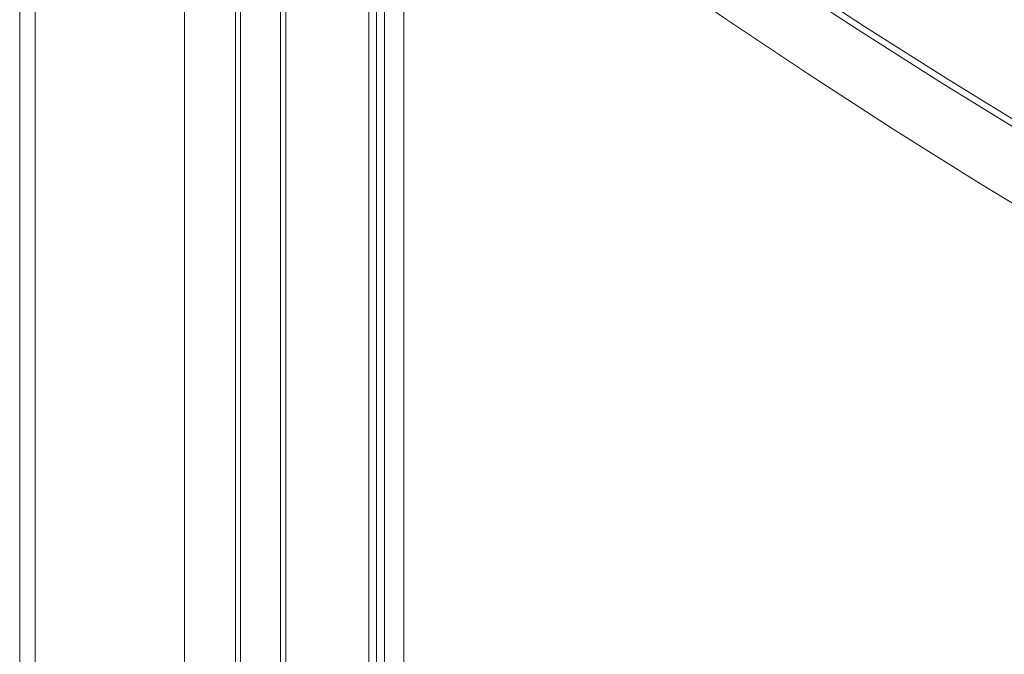
# Model space of a CAD drawing. Extents: x -2438 to -1867, y 1175 to 2170.
# Drawn here: x -2019 to -2012, y 1965 to 1969 of the extents above; entities that cross this region are included whole.
import ezdxf

# ---------------------------------------------------------------- set-up
doc = ezdxf.new("R2010")
doc.units = 0
doc.header["$MEASUREMENT"] = 0
doc.layers.add('Details', color=7, linetype='Continuous', lineweight=5)

msp = doc.modelspace()

# ---------------------------------------------------------------- linework, layer by layer
at = {"layer": 'Details', "color": 7, "linetype": 'Continuous', "lineweight": 9}
for p, q in [((-2018.9576, 1972.7943), (-2018.9576, 1951.8849)), ((-2018.8469, 1951.6984), (-2018.8469, 1972.64)), ((-2017.7782, 1950.0573), (-2017.7782, 1972.023)), ((-2017.414, 1949.6126), (-2017.414, 1971.8863)), ((-2017.3773, 1949.5715), (-2017.3773, 1971.8782)), ((-2017.0921, 1949.2747), (-2017.0921, 1971.833)), ((-2017.0533, 1949.2373), (-2017.0533, 1971.8292)), ((-2016.4588, 1948.7473), (-2016.4588, 1971.761)), ((-2016.4039, 1948.7083), (-2016.4039, 1971.7537)), ((-2016.3465, 1948.6683), (-2016.3465, 1971.7319)), ((-2016.2092, 1948.575), (-2016.2092, 1971.0746))]:
    msp.add_line(p, q, dxfattribs=at)
at = {"layer": 'Details', "color": 7, "linetype": 'Continuous', "lineweight": 9, "flags": 128}
for points in [[(-2016.2957, 1971.7534), (-2015.7597, 1971.3386), (-2015.2122, 1970.9287), (-2014.6534, 1970.524), (-2014.0834, 1970.1245), (-2013.5024, 1969.7304), (-2012.9105, 1969.3417), (-2012.3078, 1968.9585), (-2011.6945, 1968.581), (-2011.0709, 1968.2092), (-2010.4369, 1967.8432), (-2009.7929, 1967.4832), (-2009.1389, 1967.1291), (-2008.4752, 1966.7812), (-2007.8018, 1966.4395), (-2007.1191, 1966.1041), (-2006.4271, 1965.775), (-2005.726, 1965.4524), (-2005.0161, 1965.1364), (-2004.2974, 1964.8269)], [(-2016.2957, 1971.7534), (-2015.7597, 1971.3386), (-2015.2122, 1970.9287), (-2014.6534, 1970.524), (-2014.0834, 1970.1245), (-2013.5024, 1969.7304), (-2012.9105, 1969.3417), (-2012.3078, 1968.9585), (-2011.6945, 1968.581), (-2011.0709, 1968.2092), (-2010.4369, 1967.8432), (-2009.7929, 1967.4832), (-2009.1389, 1967.1291), (-2008.4752, 1966.7812), (-2007.8018, 1966.4395), (-2007.1191, 1966.1041), (-2006.4271, 1965.775), (-2005.726, 1965.4524), (-2005.0161, 1965.1364), (-2004.2974, 1964.8269)], [(-2016.3465, 1971.7319), (-2015.8099, 1971.3166), (-2015.2618, 1970.9063), (-2014.7024, 1970.5011), (-2014.1317, 1970.1012), (-2013.55, 1969.7066), (-2012.9574, 1969.3174), (-2012.3541, 1968.9338), (-2011.7401, 1968.5559), (-2011.1158, 1968.1837), (-2010.4811, 1967.8173), (-2009.8363, 1967.4568), (-2009.1816, 1967.1024), (-2008.5171, 1966.7541), (-2007.843, 1966.412), (-2007.1595, 1966.0762), (-2006.4667, 1965.7468), (-2005.7649, 1965.4238), (-2005.0541, 1965.1074), (-2004.3347, 1964.7976)], [(-2016.2092, 1971.0746), (-2015.6549, 1970.6495), (-2015.0886, 1970.2297), (-2014.5104, 1969.8154), (-2013.9204, 1969.4066), (-2013.3188, 1969.0035), (-2012.7057, 1968.6062), (-2012.0814, 1968.2148), (-2011.446, 1967.8294), (-2010.7997, 1967.45), (-2010.1426, 1967.0769), (-2009.475, 1966.7101), (-2008.7969, 1966.3497), (-2008.1087, 1965.9958), (-2007.4105, 1965.6485), (-2006.7024, 1965.3079), (-2005.9847, 1964.9741), (-2005.2575, 1964.6472), (-2004.5211, 1964.3272)]]:
    msp.add_lwpolyline(points, dxfattribs=at)

doc.saveas('drawing.dxf')
